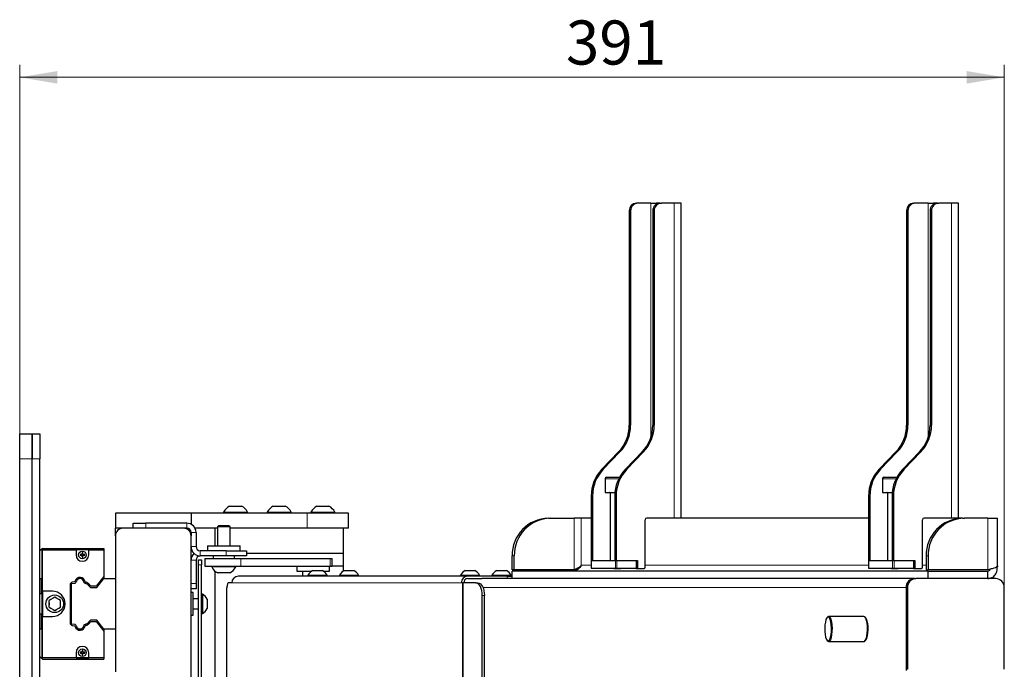
# Model space of a CAD drawing. Units: millimetres. Extents: x 127 to 1897, y 154 to 1463.
# Drawn here: x 1506 to 1897, y 1170 to 1428 of the extents above; entities that cross this region are included whole.
import ezdxf

# ---------------------------------------------------------------- set-up
doc = ezdxf.new("R2010")
doc.units = ezdxf.units.MM
doc.header["$LTSCALE"] = 5
doc.styles.add('SLDTEXTSTYLE0', font='TXT', dxfattribs={"width": 0.7})
doc.dimstyles.new('SLDDIMSTYLE2', dxfattribs={"dimtxt": 17.5, "dimasz": 15, "dimexe": 0, "dimexo": 0.0625, "dimgap": 4.375, "dimtad": 2, "dimdec": 0, "dimrnd": 1e-09, "dimzin": 12, "dimdsep": 46, "dimtxsty": 'SLDTEXTSTYLE0', "dimsah": 1, "dimcen": 0.09, "dimadec": 0, "dimazin": 3, "dimtfac": 1, "dimtdec": 3, "dimtofl": 0, "dimtmove": 0, "dimatfit": 3, "dimfxl": 0, "dimfrac": 2, "dimtolj": 1, "dimtzin": 12, "dimarcsym": 0})

# ---------------------------------------------------------------- blocks, each defined once
blk = doc.blocks.new('_D_5')
at = {"color": 7, "linetype": 'Continuous', "lineweight": 0}
for p, q in [((1505.85, 1263.99), (1505.85, 1410.49)), ((1896.63, 1202.99), (1896.63, 1410.49)), ((1505.85, 1405.49), (1896.63, 1405.49))]:
    blk.add_line(p, q, dxfattribs=at)
at = {"color": 7, "linetype": 'Continuous', "lineweight": 18}
for points in [[(1505.85, 1405.49), (1520.85, 1402.99), (1520.85, 1407.99)], [(1896.63, 1405.49), (1881.63, 1407.99), (1881.63, 1402.99)]]:
    blk.add_solid(points, dxfattribs=at)
at = {"color": 7, "linetype": 'Continuous', "lineweight": 18, "insert": (1722.64, 1428.05), "char_height": 17.5, "attachment_point": 1, "style": 'SLDTEXTSTYLE0'}
blk.add_mtext('391', dxfattribs=at)

msp = doc.modelspace()

# ---------------------------------------------------------------- linework, layer by layer
at = {"color": 7, "linetype": 'Continuous', "lineweight": 25}
for p, q in [((1747.768766, 1352.494924), (1747.768766, 1267.408127)), ((1748.319087, 1352.494924), (1748.319087, 1267.408127)), ((1751.203282, 1355.494924), (1750.652961, 1355.494924)), ((1756.308307, 1355.494924), (1751.203282, 1355.494924)), ((1756.308307, 1355.494924), (1758.398091, 1355.494924)), ((1757.124224, 1352.494924), (1757.124224, 1267.408127)), ((1757.674545, 1352.494924), (1757.674545, 1267.408127)), ((1760.008419, 1355.494924), (1758.398091, 1355.494924)), ((1760.008419, 1355.494924), (1760.55874, 1355.494924)), ((1765.663765, 1355.494924), (1760.55874, 1355.494924)), ((1768.338423, 1355.494924), (1765.663765, 1355.494924)), ((1768.338423, 1230.494924), (1768.338423, 1355.494924)), ((1857.832981, 1352.494924), (1857.832981, 1267.408127)), ((1858.383302, 1352.494924), (1858.383302, 1267.408127)), ((1861.267497, 1355.494924), (1860.717176, 1355.494924)), ((1866.372522, 1355.494924), (1861.267497, 1355.494924)), ((1866.372522, 1355.494924), (1868.462306, 1355.494924)), ((1867.188439, 1352.494924), (1867.188439, 1267.408127)), ((1867.73876, 1352.494924), (1867.73876, 1267.408127)), ((1870.072634, 1355.494924), (1868.462306, 1355.494924)), ((1870.072634, 1355.494924), (1870.622955, 1355.494924)), ((1875.72798, 1355.494924), (1870.622955, 1355.494924)), ((1878.402638, 1355.494924), (1875.72798, 1355.494924)), ((1878.402638, 1230.494924), (1878.402638, 1355.494924)), ((1505.845966, 1263.994924), (1510.845966, 1263.994924)), ((1505.845966, 1253.994924), (1505.845966, 1263.994924)), ((1510.845966, 1263.994924), (1510.845966, 1253.994924)), ((1510.845966, 1263.994924), (1513.845966, 1263.994924)), ((1510.845966, 1253.994924), (1510.845966, 1263.994924)), ((1513.845966, 1263.994924), (1513.845966, 1253.994924)), ((1743.54496, 1256.801526), (1736.898618, 1249.888322)), ((1744.095281, 1256.801526), (1737.448939, 1249.888322)), ((1752.900418, 1256.801526), (1746.254076, 1249.888322)), ((1753.45074, 1256.801526), (1746.804398, 1249.888322)), ((1853.609175, 1256.801526), (1846.962833, 1249.888322)), ((1854.159496, 1256.801526), (1847.513154, 1249.888322)), ((1862.964633, 1256.801526), (1856.318291, 1249.888322)), ((1863.514955, 1256.801526), (1856.868613, 1249.888322)), ((1505.845966, 823.994924), (1505.845966, 1253.994924)), ((1510.845966, 823.994924), (1510.845966, 1253.994924)), ((1510.845966, 823.994924), (1510.845966, 1253.994924)), ((1513.845966, 823.994924), (1513.845966, 1253.994924)), ((1738.803812, 1246.732343), (1743.935027, 1246.732343)), ((1848.868027, 1246.732343), (1853.999243, 1246.732343)), ((1738.203812, 1246.132343), (1738.203812, 1240.732343)), ((1848.268027, 1246.132343), (1848.268027, 1240.732343)), ((1732.674813, 1239.281721), (1732.674813, 1213.694924)), ((1733.225134, 1239.281721), (1733.225134, 1213.694924)), ((1738.203812, 1240.732343), (1742.097865, 1240.732343)), ((1740.203812, 1240.482343), (1740.203812, 1213.694924)), ((1742.030271, 1239.281721), (1742.030271, 1213.694924)), ((1742.580592, 1239.281721), (1742.580592, 1213.694924)), ((1842.739028, 1239.281721), (1842.739028, 1213.694924)), ((1843.289349, 1239.281721), (1843.289349, 1213.694924)), ((1848.268027, 1240.732343), (1852.16208, 1240.732343)), ((1850.268027, 1240.482343), (1850.268027, 1213.694924)), ((1852.094486, 1239.281721), (1852.094486, 1213.694924)), ((1852.644807, 1239.281721), (1852.644807, 1213.694924)), ((1589.150458, 1235.244924), (1593.900458, 1235.244924)), ((1606.470966, 1235.244924), (1611.220966, 1235.244924)), ((1623.791474, 1235.244924), (1628.541474, 1235.244924)), ((1543.845966, 1232.494924), (1543.845966, 1226.494924)), ((1573.845966, 1232.494924), (1543.845966, 1232.494924)), ((1573.845966, 1232.494924), (1573.845966, 1228.085168)), ((1619.946747, 1232.494924), (1573.845966, 1232.494924)), ((1586.775458, 1232.874924), (1586.775458, 1232.494924)), ((1586.775458, 1232.874924), (1596.275458, 1232.874924)), ((1596.275458, 1232.494924), (1596.275458, 1232.874924)), ((1604.095966, 1232.874924), (1604.095966, 1232.494924)), ((1604.095966, 1232.874924), (1613.595966, 1232.874924)), ((1613.595966, 1232.494924), (1613.595966, 1232.874924)), ((1636.345966, 1232.494924), (1619.946747, 1232.494924)), ((1621.416474, 1232.874924), (1621.416474, 1232.494924)), ((1621.416474, 1232.874924), (1630.916474, 1232.874924)), ((1630.916474, 1232.494924), (1630.916474, 1232.874924)), ((1636.345966, 1226.494924), (1636.345966, 1232.494924)), ((1550.845966, 1226.494924), (1550.845966, 1228.494924)), ((1550.845966, 1228.494924), (1555.845966, 1228.494924)), ((1572.155966, 1228.494924), (1555.845966, 1228.494924)), ((1584.790966, 1227.494924), (1584.345966, 1227.049924)), ((1588.900966, 1227.494924), (1584.790966, 1227.494924)), ((1589.345966, 1227.049924), (1588.900966, 1227.494924)), ((1715.737517, 1230.494924), (1716.562999, 1230.494924)), ((1716.562999, 1230.494924), (1725.850106, 1230.494924)), ((1728.743654, 1230.494924), (1725.850106, 1230.494924)), ((1732.674813, 1230.494924), (1728.743654, 1230.494924)), ((1754.117371, 1210.994924), (1754.117371, 1229.894924)), ((1754.69421, 1230.494924), (1754.79035, 1230.494924)), ((1842.739028, 1230.494924), (1754.79035, 1230.494924)), ((1864.181586, 1210.994924), (1864.181586, 1229.894924)), ((1864.758425, 1230.494924), (1864.854565, 1230.494924)), ((1880.008358, 1230.494924), (1864.854565, 1230.494924)), ((1880.008358, 1230.494924), (1880.83384, 1230.494924)), ((1890.120947, 1230.494924), (1880.83384, 1230.494924)), ((1890.120947, 1230.494924), (1893.99159, 1230.494924)), ((1893.99159, 1211.508009), (1893.99159, 1230.494924)), ((1546.845966, 1226.494924), (1543.845966, 1226.494924)), ((1543.845966, 1223.494924), (1543.845966, 1226.494924)), ((1543.845966, 1223.494924), (1543.845966, 1169.494924)), ((1570.845966, 1226.494924), (1546.845966, 1226.494924)), ((1572.155966, 1226.494924), (1570.845966, 1226.494924)), ((1573.845966, 1224.804924), (1573.845966, 1223.494924)), ((1573.845966, 854.494924), (1573.845966, 1223.494924)), ((1584.345966, 1226.494924), (1575.43621, 1226.494924)), ((1575.845966, 1224.804924), (1575.845966, 1219.184924)), ((1583.345966, 1226.494924), (1583.345966, 1219.494924)), ((1584.345966, 1227.049924), (1584.345966, 1219.494924)), ((1589.345966, 1227.049924), (1584.345966, 1227.049924)), ((1589.345966, 1219.494924), (1589.345966, 1227.049924)), ((1619.946747, 1226.494924), (1589.345966, 1226.494924)), ((1636.345966, 1226.494924), (1619.946747, 1226.494924)), ((1634.345966, 1216.494924), (1634.345966, 1226.494924)), ((1580.345966, 1219.494924), (1580.345966, 1217.494924)), ((1580.345966, 1219.494924), (1586.864987, 1219.494924)), ((1586.864987, 1219.494924), (1593.345966, 1219.494924)), ((1593.345966, 1217.494924), (1593.345966, 1219.494924)), ((1514.845966, 1218.494924), (1513.845966, 1217.494924)), ((1514.745966, 1174.994924), (1514.745966, 1217.994924)), ((1514.745966, 1217.994924), (1539.245966, 1217.994924)), ((1514.845966, 1218.494924), (1539.245966, 1218.494924)), ((1514.845966, 1201.494924), (1514.845966, 1217.894924)), ((1514.845966, 1217.894924), (1528.245966, 1217.894924)), ((1528.245966, 1217.894924), (1528.245966, 1215.894924)), ((1533.245966, 1217.894924), (1528.245966, 1217.894924)), ((1529.845966, 1216.044924), (1529.845966, 1215.744924)), ((1530.595966, 1216.044924), (1530.268996, 1216.044924)), ((1530.268996, 1215.744924), (1530.595966, 1215.744924)), ((1530.895966, 1216.794924), (1530.595966, 1216.794924)), ((1530.595966, 1216.371894), (1530.595966, 1216.044924)), ((1530.595966, 1215.744924), (1530.595966, 1215.417954)), ((1530.895966, 1216.044924), (1530.895966, 1216.371894)), ((1531.222936, 1216.044924), (1530.895966, 1216.044924)), ((1530.895966, 1215.417954), (1530.895966, 1215.744924)), ((1530.895966, 1215.744924), (1531.222936, 1215.744924)), ((1531.645966, 1215.744924), (1531.645966, 1216.044924)), ((1533.245966, 1215.894924), (1533.245966, 1217.894924)), ((1533.245966, 1217.894924), (1539.245966, 1217.894924)), ((1539.245966, 1218.494924), (1539.245966, 1217.994924)), ((1539.245966, 1217.994924), (1539.245966, 1217.894924)), ((1539.245966, 1217.894924), (1539.245966, 1207.290419)), ((1587.845966, 1217.494924), (1577.535966, 1217.494924)), ((1587.845966, 1215.494924), (1577.535966, 1215.494924)), ((1582.595966, 1215.494924), (1582.595966, 1214.494924)), ((1587.845966, 1217.494924), (1595.845966, 1217.494924)), ((1595.845966, 1215.494924), (1587.845966, 1215.494924)), ((1591.095966, 1214.494924), (1591.095966, 1215.494924)), ((1595.845966, 1217.494924), (1595.845966, 1215.494924)), ((1634.345966, 1216.494924), (1595.845966, 1216.494924)), ((1627.562145, 1216.494924), (1595.845966, 1216.494924)), ((1634.345966, 1216.494924), (1627.562145, 1216.494924)), ((1634.345966, 1211.494924), (1634.345966, 1216.494924)), ((1701.316543, 1209.994924), (1701.316543, 1215.494924)), ((1702.142024, 1209.994924), (1702.142024, 1215.494924)), ((1865.587383, 1215.494924), (1865.587383, 1209.994924)), ((1866.412865, 1215.494924), (1866.412865, 1209.994924)), ((1575.845966, 1213.804924), (1575.845966, 1204.494924)), ((1576.845966, 1213.994924), (1578.045966, 1213.994924)), ((1576.845966, 1211.994924), (1576.845966, 1213.994924)), ((1576.845966, 865.994924), (1576.845966, 1211.994924)), ((1578.045966, 1213.994924), (1578.045966, 1211.994924)), ((1578.045966, 865.994924), (1578.045966, 1211.994924)), ((1579.345966, 1214.494924), (1579.345966, 1211.494924)), ((1579.345966, 1214.494924), (1593.567891, 1214.494924)), ((1579.345966, 1211.494924), (1593.567891, 1211.494924)), ((1582.095966, 1211.494924), (1582.095966, 1211.114924)), ((1591.595966, 1211.114924), (1591.595966, 1211.494924)), ((1593.567891, 1214.494924), (1629.050757, 1214.494924)), ((1593.567891, 1211.494924), (1629.050757, 1211.494924)), ((1615.828832, 1211.494924), (1615.828832, 1209.494924)), ((1628.828832, 1209.494924), (1628.828832, 1211.494924)), ((1629.050757, 1214.494924), (1629.828832, 1214.494924)), ((1629.050757, 1211.494924), (1629.828832, 1211.494924)), ((1629.828832, 1211.494924), (1629.828832, 1214.494924)), ((1634.345966, 1211.494924), (1629.828832, 1211.494924)), ((1634.345966, 1211.494924), (1629.828832, 1211.494924)), ((1634.345966, 1209.526387), (1634.345966, 1211.494924)), ((1732.600812, 1213.694924), (1732.600812, 1210.694924)), ((1732.600812, 1213.694924), (1732.620113, 1213.694924)), ((1732.620113, 1213.694924), (1742.250732, 1213.694924)), ((1742.250732, 1213.694924), (1742.553076, 1213.694924)), ((1742.553076, 1213.694924), (1742.580592, 1213.694924)), ((1742.580592, 1213.694924), (1751.040897, 1213.694924)), ((1742.869011, 1213.694924), (1750.560198, 1213.694924)), ((1750.922617, 1210.694924), (1750.922617, 1213.694924)), ((1751.040897, 1213.694924), (1751.040897, 1210.494924)), ((1842.665027, 1213.694924), (1842.665027, 1210.694924)), ((1842.665027, 1213.694924), (1842.684328, 1213.694924)), ((1842.684328, 1213.694924), (1852.314947, 1213.694924)), ((1852.314947, 1213.694924), (1852.617291, 1213.694924)), ((1852.617291, 1213.694924), (1852.644807, 1213.694924)), ((1852.644807, 1213.694924), (1861.105112, 1213.694924)), ((1852.933226, 1213.694924), (1860.624413, 1213.694924)), ((1860.986833, 1210.694924), (1860.986833, 1213.694924)), ((1861.105112, 1213.694924), (1861.105112, 1210.494924)), ((1591.595966, 1211.114924), (1582.095966, 1211.114924)), ((1583.345966, 1209.49984), (1583.345966, 1161.494924)), ((1589.220966, 1208.744924), (1584.470966, 1208.744924)), ((1615.828832, 1209.494924), (1621.795749, 1209.494924)), ((1618.078832, 1209.494924), (1618.078832, 1207.494924)), ((1620.259399, 1207.874924), (1620.259399, 1207.494924)), ((1620.259399, 1207.874924), (1625.105009, 1207.874924)), ((1622.159399, 1209.694924), (1624.582204, 1209.694924)), ((1624.582204, 1209.694924), (1625.959399, 1209.694924)), ((1625.105009, 1207.874924), (1627.859399, 1207.874924)), ((1626.323049, 1209.494924), (1628.828832, 1209.494924)), ((1626.578832, 1209.325018), (1626.578832, 1209.494924)), ((1627.859399, 1207.494924), (1627.859399, 1207.874924)), ((1632.757577, 1207.874924), (1632.757577, 1207.494924)), ((1632.757577, 1207.874924), (1637.603187, 1207.874924)), ((1634.657577, 1209.694924), (1637.080382, 1209.694924)), ((1637.080382, 1209.694924), (1638.457577, 1209.694924)), ((1637.603187, 1207.874924), (1640.357577, 1207.874924)), ((1640.357577, 1207.494924), (1640.357577, 1207.874924)), ((1680.794717, 1207.874924), (1680.794717, 1207.494924)), ((1680.794717, 1207.874924), (1685.640327, 1207.874924)), ((1682.694717, 1209.694924), (1685.117522, 1209.694924)), ((1685.117522, 1209.694924), (1686.494717, 1209.694924)), ((1685.640327, 1207.874924), (1688.394717, 1207.874924)), ((1688.394717, 1207.494924), (1688.394717, 1207.874924)), ((1693.292895, 1207.874924), (1693.292895, 1207.494924)), ((1693.292895, 1207.874924), (1698.138505, 1207.874924)), ((1695.192895, 1209.694924), (1697.6157, 1209.694924)), ((1697.6157, 1209.694924), (1698.992895, 1209.694924)), ((1698.138505, 1207.874924), (1700.892895, 1207.874924)), ((1700.892895, 1207.494924), (1700.892895, 1207.874924)), ((1702.142024, 1209.994924), (1701.316543, 1209.994924)), ((1701.316543, 1206.494924), (1701.316543, 1209.494924)), ((1866.412865, 1209.494924), (1701.316543, 1209.494924)), ((1725.850106, 1209.994924), (1702.142024, 1209.994924)), ((1732.600812, 1210.694924), (1732.620113, 1210.694924)), ((1732.620113, 1210.694924), (1742.250732, 1210.694924)), ((1741.135118, 1210.694924), (1741.135118, 1210.494924)), ((1741.685439, 1210.494924), (1741.135118, 1210.494924)), ((1741.685439, 1210.694924), (1741.685439, 1210.494924)), ((1741.685439, 1210.494924), (1744.281214, 1210.494924)), ((1742.250732, 1210.694924), (1742.869011, 1210.694924)), ((1742.869011, 1210.694924), (1750.560198, 1210.694924)), ((1750.490576, 1210.694924), (1750.490576, 1210.494924)), ((1750.490576, 1210.494924), (1751.040897, 1210.494924)), ((1750.560198, 1210.694924), (1750.922617, 1210.694924)), ((1751.040897, 1210.494924), (1753.636672, 1210.494924)), ((1842.665027, 1210.694924), (1842.684328, 1210.694924)), ((1842.684328, 1210.694924), (1852.314947, 1210.694924)), ((1851.199333, 1210.694924), (1851.199333, 1210.494924)), ((1851.749654, 1210.494924), (1851.199333, 1210.494924)), ((1851.749654, 1210.694924), (1851.749654, 1210.494924)), ((1851.749654, 1210.494924), (1854.345429, 1210.494924)), ((1852.314947, 1210.694924), (1852.933226, 1210.694924)), ((1852.933226, 1210.694924), (1860.624413, 1210.694924)), ((1860.554791, 1210.694924), (1860.554791, 1210.494924)), ((1860.554791, 1210.494924), (1861.105112, 1210.494924)), ((1860.624413, 1210.694924), (1860.986833, 1210.694924)), ((1861.105112, 1210.494924), (1863.700887, 1210.494924)), ((1865.587383, 1209.994924), (1866.412865, 1209.994924)), ((1890.120947, 1209.994924), (1866.412865, 1209.994924)), ((1866.412865, 1206.494924), (1866.412865, 1209.494924)), ((1866.412865, 1209.494924), (1890.120947, 1209.494924)), ((1890.120947, 1206.494924), (1890.120947, 1209.494924)), ((1513.845966, 1206.494924), (1514.345966, 1206.494924)), ((1514.345966, 1206.494924), (1514.345966, 1200.494924)), ((1525.845966, 1204.08485), (1525.845966, 1188.904998)), ((1526.345966, 1204.512558), (1527.827859, 1204.744924)), ((1526.345966, 1188.47729), (1526.345966, 1204.512558)), ((1527.629293, 1205.219898), (1526.691055, 1205.072778)), ((1533.084838, 1203.939118), (1533.917539, 1202.994924)), ((1534.143247, 1203.494924), (1533.459838, 1204.269837)), ((1539.245966, 1207.290419), (1536.178743, 1203.494924)), ((1536.417539, 1202.994924), (1539.245966, 1206.494924)), ((1539.245966, 1207.290419), (1539.245966, 1206.494924)), ((1539.245966, 1206.494924), (1543.845966, 1206.494924)), ((1575.845966, 1204.494924), (1575.845966, 1202.494924)), ((1590.050094, 1204.804924), (1588.663256, 1204.804924)), ((1683.703358, 1207.494924), (1592.636255, 1207.494924)), ((1681.590799, 1204.804924), (1681.117197, 1204.804924)), ((1681.590799, 1204.804924), (1681.870493, 1204.804924)), ((1686.873139, 1204.804924), (1681.870493, 1204.804924)), ((1699.383764, 1207.494924), (1683.703358, 1207.494924)), ((1683.703358, 1206.494924), (1689.289082, 1206.494924)), ((1686.873139, 1204.804924), (1687.730562, 1204.804924)), ((1860.989258, 1206.494924), (1689.289082, 1206.494924)), ((1699.383764, 1207.494924), (1701.316543, 1207.494924)), ((1860.989258, 1206.494924), (1861.539579, 1206.494924)), ((1893.265723, 1206.494924), (1861.539579, 1206.494924)), ((1514.345966, 1200.494924), (1513.845966, 1200.494924)), ((1518.845966, 1201.494924), (1514.845966, 1201.494924)), ((1514.845966, 1201.494924), (1514.845966, 1191.494924)), ((1533.917539, 1202.994924), (1536.417539, 1202.994924)), ((1536.178743, 1203.494924), (1534.143247, 1203.494924)), ((1575.845966, 1202.494924), (1573.845966, 1202.494924)), ((1574.645966, 1200.994924), (1573.845966, 1200.994924)), ((1574.645966, 1191.994924), (1574.645966, 1200.994924)), ((1578.425966, 1200.294924), (1578.045966, 1200.294924)), ((1578.425966, 1200.294924), (1578.425966, 1192.694924)), ((1588.112935, 875.184924), (1588.112935, 1202.804924)), ((1689.446204, 878.184924), (1689.446204, 1199.804924)), ((1690.303626, 878.184924), (1690.303626, 1199.804924)), ((1857.624364, 1202.994924), (1857.624364, 1170.494924)), ((1857.624364, 1202.994924), (1857.624364, 1169.994924)), ((1858.174685, 1202.994924), (1858.174685, 1170.494924)), ((1896.630617, 1170.494924), (1896.630617, 1202.994924)), ((1518.142697, 1198.167352), (1517.495966, 1197.793962)), ((1517.495966, 1197.047181), (1517.495966, 1197.793962)), ((1517.495966, 1197.047181), (1517.495966, 1195.942667)), ((1517.495966, 1195.195886), (1517.495966, 1195.942667)), ((1519.099235, 1198.71961), (1518.142697, 1198.167352)), ((1519.745966, 1199.093), (1519.099235, 1198.71961)), ((1520.392697, 1198.71961), (1519.745966, 1199.093)), ((1521.349235, 1198.167352), (1520.392697, 1198.71961)), ((1521.995966, 1197.793962), (1521.349235, 1198.167352)), ((1521.995966, 1197.047181), (1521.995966, 1197.793962)), ((1521.995966, 1195.942667), (1521.995966, 1197.047181)), ((1521.995966, 1195.195886), (1521.995966, 1195.942667)), ((1576.845966, 1198.494924), (1574.645966, 1198.494924)), ((1580.245966, 1198.394924), (1580.245966, 1194.594924)), ((1513.845966, 1192.494924), (1514.345966, 1192.494924)), ((1514.345966, 1192.494924), (1514.345966, 1186.494924)), ((1517.495966, 1195.195886), (1518.142697, 1194.822496)), ((1518.142697, 1194.822496), (1519.099235, 1194.270238)), ((1519.099235, 1194.270238), (1519.745966, 1193.896848)), ((1519.745966, 1193.896848), (1520.392697, 1194.270238)), ((1520.392697, 1194.270238), (1521.349235, 1194.822496)), ((1521.349235, 1194.822496), (1521.995966, 1195.195886)), ((1573.845966, 1191.994924), (1574.645966, 1191.994924)), ((1574.645966, 1194.494924), (1576.845966, 1194.494924)), ((1578.045966, 1192.694924), (1578.425966, 1192.694924)), ((1514.845966, 1175.094924), (1514.845966, 1191.494924)), ((1514.845966, 1191.494924), (1518.845966, 1191.494924)), ((1527.827859, 1188.244924), (1526.345966, 1188.47729)), ((1533.917539, 1189.994924), (1533.084838, 1189.05073)), ((1533.459838, 1188.720011), (1534.143247, 1189.494924)), ((1536.417539, 1189.994924), (1533.917539, 1189.994924)), ((1534.143247, 1189.494924), (1536.178743, 1189.494924)), ((1536.178743, 1189.494924), (1539.245966, 1185.699429)), ((1539.245966, 1186.494924), (1536.417539, 1189.994924)), ((1826.49227, 1191.285761), (1826.315741, 1191.094127)), ((1840.922452, 1191.494924), (1826.886037, 1191.494924)), ((1841.492748, 1191.094127), (1841.316219, 1191.285761)), ((1514.345966, 1186.494924), (1513.845966, 1186.494924)), ((1526.691055, 1187.91707), (1527.629293, 1187.76995)), ((1539.245966, 1186.494924), (1539.245966, 1185.699429)), ((1543.845966, 1186.494924), (1539.245966, 1186.494924)), ((1539.245966, 1185.699429), (1539.245966, 1175.094924)), ((1826.315741, 1181.895721), (1826.49227, 1181.704087)), ((1826.886037, 1181.494924), (1840.922452, 1181.494924)), ((1841.316219, 1181.704087), (1841.492748, 1181.895721)), ((1528.245966, 1177.094924), (1528.245966, 1175.094924)), ((1529.845966, 1177.244924), (1529.845966, 1176.944924)), ((1530.595966, 1177.244924), (1530.268996, 1177.244924)), ((1530.268996, 1176.944924), (1530.595966, 1176.944924)), ((1530.895966, 1177.994924), (1530.595966, 1177.994924)), ((1530.595966, 1177.571894), (1530.595966, 1177.244924)), ((1530.595966, 1176.944924), (1530.595966, 1176.617954)), ((1530.895966, 1177.244924), (1530.895966, 1177.571894)), ((1531.222936, 1177.244924), (1530.895966, 1177.244924)), ((1530.895966, 1176.617954), (1530.895966, 1176.944924)), ((1530.895966, 1176.944924), (1531.222936, 1176.944924)), ((1531.645966, 1176.944924), (1531.645966, 1177.244924)), ((1533.245966, 1175.094924), (1533.245966, 1177.094924)), ((1514.845966, 1174.494924), (1513.845966, 1175.494924)), ((1539.245966, 1174.994924), (1514.745966, 1174.994924)), ((1528.245966, 1175.094924), (1514.845966, 1175.094924)), ((1514.845966, 1174.494924), (1539.245966, 1174.494924)), ((1528.245966, 1175.094924), (1533.245966, 1175.094924)), ((1539.245966, 1175.094924), (1533.245966, 1175.094924)), ((1539.245966, 1175.094924), (1539.245966, 1174.994924)), ((1539.245966, 1174.994924), (1539.245966, 1174.494924))]:
    msp.add_line(p, q, dxfattribs=at)
at = {"color": 8, "linetype": 'Continuous', "lineweight": 18}
for p, q in [((1748.319087, 1352.494924), (1747.768766, 1352.494924)), ((1756.308307, 1355.494924), (1756.308307, 1262.434187)), ((1757.124224, 1352.494924), (1757.674545, 1352.494924)), ((1758.398091, 1354.983784), (1758.398091, 1355.494924)), ((1765.663765, 1230.494924), (1765.663765, 1355.494924)), ((1858.383302, 1352.494924), (1857.832981, 1352.494924)), ((1866.372522, 1355.494924), (1866.372522, 1262.434187)), ((1867.188439, 1352.494924), (1867.73876, 1352.494924)), ((1868.462306, 1354.983784), (1868.462306, 1355.494924)), ((1875.72798, 1230.494924), (1875.72798, 1355.494924)), ((1748.319087, 1267.408127), (1747.768766, 1267.408127)), ((1757.124224, 1267.408127), (1757.674545, 1267.408127)), ((1858.383302, 1267.408127), (1857.832981, 1267.408127)), ((1867.188439, 1267.408127), (1867.73876, 1267.408127)), ((1744.095281, 1256.801526), (1743.54496, 1256.801526)), ((1752.900418, 1256.801526), (1753.45074, 1256.801526)), ((1854.159496, 1256.801526), (1853.609175, 1256.801526)), ((1862.964633, 1256.801526), (1863.514955, 1256.801526)), ((1510.845966, 1253.994924), (1505.845966, 1253.994924)), ((1513.845966, 1253.994924), (1510.845966, 1253.994924)), ((1737.448939, 1249.888322), (1736.898618, 1249.888322)), ((1746.254076, 1249.888322), (1746.804398, 1249.888322)), ((1847.513154, 1249.888322), (1846.962833, 1249.888322)), ((1856.318291, 1249.888322), (1856.868613, 1249.888322)), ((1743.622107, 1246.132343), (1738.203812, 1246.132343)), ((1853.686322, 1246.132343), (1848.268027, 1246.132343)), ((1733.225134, 1239.281721), (1732.674813, 1239.281721)), ((1742.07654, 1240.482343), (1740.203812, 1240.482343)), ((1742.030271, 1239.281721), (1742.580592, 1239.281721)), ((1843.289349, 1239.281721), (1842.739028, 1239.281721)), ((1852.140755, 1240.482343), (1850.268027, 1240.482343)), ((1852.094486, 1239.281721), (1852.644807, 1239.281721)), ((1619.946747, 1232.494924), (1619.946747, 1226.494924)), ((1555.845966, 1228.494924), (1555.845966, 1226.494924)), ((1572.155966, 1226.494924), (1572.155966, 1228.494924)), ((1725.850106, 1230.494924), (1725.850106, 1209.994924)), ((1728.743654, 1211.834924), (1728.743654, 1230.494924)), ((1890.120947, 1230.494924), (1890.120947, 1209.994924)), ((1573.845966, 1224.804924), (1575.845966, 1224.804924)), ((1575.845966, 1219.184924), (1573.845966, 1219.184924)), ((1577.535966, 1217.494924), (1577.535966, 1215.494924)), ((1587.845966, 1215.494924), (1587.845966, 1217.494924)), ((1702.142024, 1215.494924), (1701.316543, 1215.494924)), ((1866.412865, 1215.494924), (1865.587383, 1215.494924)), ((1575.845966, 1213.804924), (1573.845966, 1213.804924)), ((1578.045966, 1211.994924), (1576.845966, 1211.994924)), ((1593.567891, 1211.494924), (1593.567891, 1214.494924)), ((1629.050757, 1211.494924), (1629.050757, 1214.494924)), ((1732.600812, 1211.834924), (1728.743654, 1211.834924)), ((1732.620113, 1210.694924), (1732.620113, 1213.694924)), ((1742.250732, 1210.694924), (1742.250732, 1213.694924)), ((1742.869011, 1210.694924), (1742.869011, 1213.694924)), ((1750.560198, 1210.694924), (1750.560198, 1213.694924)), ((1842.665027, 1211.834924), (1754.117371, 1211.834924)), ((1842.684328, 1210.694924), (1842.684328, 1213.694924)), ((1852.314947, 1210.694924), (1852.314947, 1213.694924)), ((1852.933226, 1210.694924), (1852.933226, 1213.694924)), ((1860.624413, 1210.694924), (1860.624413, 1213.694924)), ((1865.587383, 1211.834924), (1864.181586, 1211.834924)), ((1573.845966, 1204.494924), (1575.845966, 1204.494924)), ((1681.117197, 1204.804924), (1590.050094, 1204.804924)), ((1681.590799, 873.184924), (1681.590799, 1204.804924)), ((1681.870493, 873.184924), (1681.870493, 1204.804924)), ((1699.383764, 1206.494924), (1699.383764, 1207.494924)), ((1690.303626, 1199.804924), (1689.446204, 1199.804924)), ((1857.624364, 1202.994924), (1689.711915, 1202.994924)), ((1858.174685, 1202.994924), (1857.624364, 1202.994924)), ((1518.142697, 1198.167352), (1518.584741, 1198.49968)), ((1518.584741, 1198.49968), (1519.099235, 1198.71961)), ((1857.624364, 1170.494924), (1858.174685, 1170.494924))]:
    msp.add_line(p, q, dxfattribs=at)
at = {"color": 7, "linetype": 'Continuous', "lineweight": 25, "flags": 128}
for points in [[(1588.663256, 1204.804924), (1588.555894, 1204.766495), (1588.452657, 1204.652683), (1588.357514, 1204.467863), (1588.27412, 1204.219138), (1588.205681, 1203.916064), (1588.154826, 1203.570291), (1588.123509, 1203.195105), (1588.112935, 1202.804924)], [(1689.446204, 1199.804924), (1689.396763, 1200.780376), (1689.250341, 1201.718341), (1689.012564, 1202.582775), (1688.69257, 1203.340458), (1688.302657, 1203.962272), (1687.857808, 1204.424322), (1687.375119, 1204.70885), (1686.873139, 1204.804924)], [(1687.730562, 1204.804924), (1688.232542, 1204.70885), (1688.715231, 1204.424322), (1689.16008, 1203.962272), (1689.549993, 1203.340458), (1689.869987, 1202.582775), (1690.107763, 1201.718341), (1690.254185, 1200.780376), (1690.303626, 1199.804924)], [(1826.693757, 1181.694924), (1827.050097, 1181.872921), (1827.380008, 1182.393711), (1827.659024, 1183.218669), (1827.86645, 1184.286612), (1827.986903, 1185.518335), (1828.011449, 1186.822488), (1827.938268, 1188.102346), (1827.772787, 1189.26299), (1827.52728, 1190.218338), (1827.219954, 1190.897538), (1826.873602, 1191.250217), (1826.513912, 1191.250217), (1826.167561, 1190.897538), (1825.860235, 1190.218338), (1825.614727, 1189.26299), (1825.449247, 1188.102346), (1825.376066, 1186.822488), (1825.400612, 1185.518335), (1825.521064, 1184.286612), (1825.72849, 1183.218669), (1826.007506, 1182.393711), (1826.337417, 1181.872921), (1826.693757, 1181.694924)], [(1826.49227, 1191.285761), (1826.698698, 1191.448354), (1827.073375, 1191.448354), (1827.434158, 1191.080981), (1827.754289, 1190.37348), (1828.010026, 1189.378326), (1828.182402, 1188.169322), (1828.258632, 1186.836136), (1828.233063, 1185.477644), (1828.107592, 1184.194599), (1827.891523, 1183.082158), (1827.600882, 1182.222827), (1827.257224, 1181.680338), (1826.886037, 1181.494924), (1826.886037, 1181.494924)], [(1840.922452, 1181.494924), (1841.10979, 1181.541494), (1841.470573, 1181.908868), (1841.790704, 1182.616368), (1842.046441, 1183.611522), (1842.218817, 1184.820526), (1842.295047, 1186.153712), (1842.269478, 1187.512204), (1842.144007, 1188.795249), (1841.927938, 1189.90769), (1841.637297, 1190.767021), (1841.293639, 1191.30951), (1840.922452, 1191.494924)], [(1841.492748, 1191.094127), (1841.800983, 1190.596137), (1842.079998, 1189.771179), (1842.287424, 1188.703236), (1842.407877, 1187.471513), (1842.432423, 1186.16736), (1842.359242, 1184.887502), (1842.193761, 1183.726858), (1841.948254, 1182.77151), (1841.640928, 1182.09231), (1841.492748, 1181.895721)], [(1826.886037, 1181.494924), (1826.51485, 1181.680338), (1826.49227, 1181.704087)]]:
    msp.add_lwpolyline(points, dxfattribs=at)
at = {"color": 7, "linetype": 'Continuous', "lineweight": 25}
for centre, radius in [((1530.745966, 1215.894924), 1.5), ((1519.745966, 1196.494924), 3.5), ((1530.745966, 1177.094924), 1.5)]:
    msp.add_circle(centre, radius, dxfattribs=at)
for centre, radius, start, end in [((1750.712026, 1352.551709), 2.943808, 91.14966833, 181.10528355), ((1751.262347, 1352.551709), 2.943808, 91.14966833, 181.10528355), ((1760.067484, 1352.551709), 2.943808, 91.14966833, 181.10528355), ((1760.617805, 1352.551709), 2.943808, 91.14966833, 181.10528355), ((1860.776241, 1352.551709), 2.943808, 91.14966833, 181.10528355), ((1861.326562, 1352.551709), 2.943808, 91.14966833, 181.10528355), ((1870.131699, 1352.551709), 2.943808, 91.14966833, 181.10528355), ((1870.68202, 1352.551709), 2.943808, 91.14966833, 181.10528355), ((1732.462722, 1267.359053), 15.306122, 316.38900888, 0.18370218), ((1733.013043, 1267.359053), 15.306122, 316.38900888, 0.18370218), ((1741.81818, 1267.359053), 15.306122, 316.38900888, 0.18370218), ((1742.368501, 1267.359053), 15.306122, 316.38900888, 0.18370218), ((1842.526937, 1267.359053), 15.306122, 316.38900888, 0.18370218), ((1843.077258, 1267.359053), 15.306122, 316.38900888, 0.18370218), ((1851.882395, 1267.359053), 15.306122, 316.38900888, 0.18370218), ((1852.432717, 1267.359053), 15.306122, 316.38900888, 0.18370218), ((1747.980856, 1239.330795), 15.306122, 136.38900888, 180.18370218), ((1748.531177, 1239.330795), 15.306122, 136.38900888, 180.18370218), ((1738.803812, 1246.132343), 0.6, 90, 180), ((1757.336314, 1239.330795), 15.306122, 136.38900888, 180.18370218), ((1757.886636, 1239.330795), 15.306122, 136.38900888, 180.18370218), ((1858.045071, 1239.330795), 15.306122, 136.38900888, 180.18370218), ((1858.595392, 1239.330795), 15.306122, 136.38900888, 180.18370218), ((1848.868027, 1246.132343), 0.6, 90, 180), ((1867.40053, 1239.330795), 15.306122, 136.38900888, 180.18370218), ((1867.950851, 1239.330795), 15.306122, 136.38900888, 180.18370218), ((1739.953812, 1240.482343), 0.25, 0, 90), ((1850.018027, 1240.482343), 0.25, 0, 90), ((1591.525458, 1230.489908), 5.315148, 116.54087072, 153.33837952), ((1591.525458, 1230.489908), 5.315148, 26.66162048, 63.45912928), ((1608.845966, 1230.489908), 5.315148, 116.54087072, 153.33837952), ((1608.845966, 1230.489908), 5.315148, 26.66162048, 63.45912928), ((1626.166474, 1230.489908), 5.315148, 116.54087072, 153.33837952), ((1626.166474, 1230.489908), 5.315148, 26.66162048, 63.45912928), ((1572.155966, 1224.804924), 3.69, 0, 90), ((1716.032842, 1215.778849), 14.719038, 91.14966833, 181.10528355), ((1716.858324, 1215.778849), 14.719038, 91.14966833, 181.10528355), ((1754.706023, 1229.906281), 0.588762, 91.14966833, 181.10528355), ((1864.770238, 1229.906281), 0.588762, 91.14966833, 181.10528355), ((1880.303683, 1215.778849), 14.719038, 91.14966833, 181.10528355), ((1881.129165, 1215.778849), 14.719038, 91.14966833, 181.10528355), ((1546.845966, 1223.494924), 3, 90, 180), ((1570.845966, 1223.494924), 3, 0, 90), ((1572.155966, 1224.804924), 1.69, 0, 90), ((1530.745966, 1215.894924), 2.5, 180, 0), ((1577.535966, 1219.184924), 3.69, 180, 270), ((1577.535966, 1213.804924), 3.69, 133.19760092, 180), ((1577.535966, 1219.184924), 1.69, 180, 270), ((1577.535966, 1213.804924), 1.69, 90, 180), ((1586.845966, 1213.49994), 5.315148, 206.66162048, 243.45912928), ((1586.845966, 1213.49994), 5.315148, 296.54087072, 333.33837952), ((1624.059399, 1205.809649), 4.324969, 116.05983115, 151.47621404), ((1624.059399, 1205.809649), 4.324969, 28.52378596, 63.94016885), ((1636.557577, 1205.809649), 4.324969, 116.05983115, 151.47621404), ((1636.557577, 1205.809649), 4.324969, 28.52378596, 63.94016885), ((1684.594717, 1205.809649), 4.324969, 116.05983115, 151.47621404), ((1684.594717, 1205.809649), 4.324969, 28.52378596, 63.94016885), ((1697.092895, 1205.809649), 4.324969, 116.05983115, 151.47621404), ((1697.092895, 1205.809649), 4.324969, 28.52378596, 63.94016885), ((1744.278039, 1210.970744), 0.47583, 270.38232715, 324.5733744), ((1753.626828, 1210.98546), 0.490635, 271.14966833, 1.10528355), ((1854.342254, 1210.970744), 0.47583, 270.38232715, 324.5733744), ((1863.691043, 1210.98546), 0.490635, 271.14966833, 1.10528355), ((1526.845966, 1204.08485), 1, 98.91163024, 180), ((1526.991568, 1205.990162), 1, 309.62234382, 329.86808823), ((1526.991568, 1205.990162), 1.5, 303.88494412, 329.86808823), ((1529.794663, 1204.994924), 2, 7.04061539, 165.72224035), ((1527.85644, 1205.48817), 0.5, 329.86808823, 345.72224035), ((1529.794663, 1204.994924), 1.5, 7.04061539, 165.72224035), ((1531.779582, 1205.24007), 0.5, 187.04061539, 234.17410847), ((1532.540504, 1206.294109), 1.8, 234.17410847, 255.43424414), ((1532.540504, 1206.294109), 1.3, 234.17410847, 255.43424414), ((1531.584838, 1202.616242), 2, 41.40962211, 75.43424414), ((1531.584838, 1202.616242), 2.5, 41.40962211, 75.43424414), ((1592.689217, 1204.855841), 2.639614, 91.14966833, 181.10528355), ((1683.75632, 1204.855841), 2.639614, 91.14966833, 181.10528355), ((1683.736632, 1204.836913), 1.658345, 91.14966833, 181.10528355), ((1861.058167, 1203.061173), 3.434442, 91.14966833, 181.10528355), ((1861.058167, 1203.061173), 3.434442, 91.14966833, 181.10528355), ((1861.608488, 1203.061173), 3.434442, 91.14966833, 181.10528355), ((1893.196813, 1203.061173), 3.434442, 358.89471645, 88.85033167), ((1518.845966, 1196.494924), 5, 270, 90), ((1576.360691, 1196.494924), 4.324969, 26.05983115, 61.47621404), ((1576.360691, 1196.494924), 4.324969, 298.52378596, 333.94016885), ((1526.845966, 1188.904998), 1, 180, 261.08836976), ((1526.991568, 1186.999686), 1.5, 30.13191177, 56.11505588), ((1531.779582, 1187.749778), 0.5, 125.82589153, 172.95938461), ((1532.540504, 1186.695739), 1.8, 104.56575586, 125.82589153), ((1531.584838, 1190.373606), 2, 284.56575586, 318.59037789), ((1531.584838, 1190.373606), 2.5, 284.56575586, 318.59037789), ((1526.991568, 1186.999686), 1, 30.13191177, 50.37765618), ((1529.794663, 1187.994924), 2, 194.27775965, 352.95938461), ((1527.85644, 1187.501678), 0.5, 14.27775965, 30.13191177), ((1529.794663, 1187.994924), 1.5, 194.27775965, 352.95938461), ((1532.540504, 1186.695739), 1.3, 104.56575586, 125.82589153), ((1530.745966, 1177.094924), 2.5, 0, 180)]:
    msp.add_arc(centre, radius, start, end, dxfattribs=at)
for points, knots in [([(1530.268996, 1216.044924), (1530.15014, 1216.044924), (1530.004219, 1216.044924), (1529.870726, 1216.044924), (1529.845966, 1216.044924)], [0, 0, 0, 0, 0.8145265086, 1, 1, 1, 1]), ([(1529.845966, 1215.744924), (1529.955134, 1215.744924), (1530.093472, 1215.744924), (1530.23843, 1215.744924), (1530.268996, 1215.744924)], [0, 0, 0, 0, 0.7891369945, 1, 1, 1, 1]), ([(1530.595966, 1216.794924), (1530.595966, 1216.685756), (1530.595966, 1216.547418), (1530.595966, 1216.40246), (1530.595966, 1216.371894)], [0, 0, 0, 0, 0.7891369945, 1, 1, 1, 1]), ([(1530.595966, 1215.417954), (1530.595966, 1215.299098), (1530.595966, 1215.153177), (1530.595966, 1215.019684), (1530.595966, 1214.994924)], [0, 0, 0, 0, 0.8145265086, 1, 1, 1, 1]), ([(1530.895966, 1216.371894), (1530.895966, 1216.49075), (1530.895966, 1216.636671), (1530.895966, 1216.770165), (1530.895966, 1216.794924)], [0, 0, 0, 0, 0.8145265086, 1, 1, 1, 1]), ([(1530.895966, 1214.994924), (1530.895966, 1215.104092), (1530.895966, 1215.24243), (1530.895966, 1215.387388), (1530.895966, 1215.417954)], [0, 0, 0, 0, 0.7891369945, 1, 1, 1, 1]), ([(1531.645966, 1216.044924), (1531.536798, 1216.044924), (1531.39846, 1216.044924), (1531.253502, 1216.044924), (1531.222936, 1216.044924)], [0, 0, 0, 0, 0.78913699448, 1, 1, 1, 1]), ([(1531.222936, 1215.744924), (1531.341792, 1215.744924), (1531.487713, 1215.744924), (1531.621207, 1215.744924), (1531.645966, 1215.744924)], [0, 0, 0, 0, 0.8145265086, 1, 1, 1, 1]), ([(1725.850106, 1209.994924), (1726.14225, 1210.142408), (1726.726538, 1210.437375), (1727.59488, 1210.879874), (1728.299473, 1211.321888), (1728.630111, 1211.641254), (1728.729885, 1211.811439), (1728.743654, 1211.834924)], [0, 0, 0, 0, 0.2404291589, 0.4808582973, 0.7211921506, 0.9615260988, 1, 1, 1, 1]), ([(1893.942418, 1211.508009), (1893.957772, 1211.482107), (1894.053083, 1211.321324), (1893.608061, 1211.025623), (1892.617702, 1210.62114), (1891.335194, 1210.276802), (1890.438707, 1210.06869), (1890.120947, 1209.994924)], [0, 0, 0, 0, 0.0513320055, 0.3186327642, 0.5859335835, 0.853234227, 1, 1, 1, 1]), ([(1726.446658, 1210.310872), (1726.470126, 1210.316085), (1726.941256, 1210.42074), (1727.407888, 1210.525641), (1727.851277, 1210.625318)], [0, 0, 0, 0, 0.049811857, 1, 1, 1, 1]), ([(1890.120947, 1206.494924), (1890.671643, 1206.575047), (1891.773036, 1206.735293), (1893.09643, 1207.972346), (1893.884801, 1209.614195), (1893.812893, 1210.872882), (1893.780852, 1211.433721)], [0, 0, 0, 0, 0.2629038632, 0.5258077265, 0.7887115897, 1, 1, 1, 1]), ([(1890.120947, 1209.494924), (1890.286674, 1209.534743), (1890.618128, 1209.614382), (1890.938753, 1209.932247), (1890.97887, 1210.19178), (1890.979761, 1210.197548)], [0, 0, 0, 0, 0.494381949, 0.9887638981, 1, 1, 1, 1]), ([(1530.268996, 1177.244924), (1530.15014, 1177.244924), (1530.004219, 1177.244924), (1529.870726, 1177.244924), (1529.845966, 1177.244924)], [0, 0, 0, 0, 0.8145265086, 1, 1, 1, 1]), ([(1529.845966, 1176.944924), (1529.955134, 1176.944924), (1530.093472, 1176.944924), (1530.23843, 1176.944924), (1530.268996, 1176.944924)], [0, 0, 0, 0, 0.7891369945, 1, 1, 1, 1]), ([(1530.595966, 1177.994924), (1530.595966, 1177.885756), (1530.595966, 1177.747418), (1530.595966, 1177.60246), (1530.595966, 1177.571894)], [0, 0, 0, 0, 0.7891369945, 1, 1, 1, 1]), ([(1530.595966, 1176.617954), (1530.595966, 1176.499098), (1530.595966, 1176.353177), (1530.595966, 1176.219684), (1530.595966, 1176.194924)], [0, 0, 0, 0, 0.8145265086, 1, 1, 1, 1]), ([(1530.895966, 1177.571894), (1530.895966, 1177.69075), (1530.895966, 1177.836671), (1530.895966, 1177.970165), (1530.895966, 1177.994924)], [0, 0, 0, 0, 0.8145265086, 1, 1, 1, 1]), ([(1530.895966, 1176.194924), (1530.895966, 1176.304092), (1530.895966, 1176.44243), (1530.895966, 1176.587388), (1530.895966, 1176.617954)], [0, 0, 0, 0, 0.7891369945, 1, 1, 1, 1]), ([(1531.645966, 1177.244924), (1531.536798, 1177.244924), (1531.39846, 1177.244924), (1531.253502, 1177.244924), (1531.222936, 1177.244924)], [0, 0, 0, 0, 0.7891369945, 1, 1, 1, 1]), ([(1531.222936, 1176.944924), (1531.341792, 1176.944924), (1531.487713, 1176.944924), (1531.621207, 1176.944924), (1531.645966, 1176.944924)], [0, 0, 0, 0, 0.81452650865, 1, 1, 1, 1])]:
    msp.add_open_spline(points, degree=3, knots=knots, dxfattribs=at)
at = {"color": 8, "linetype": 'Continuous', "lineweight": 18}
for points, knots in [([(1530.595966, 1216.371894), (1530.558366, 1216.357309), (1530.483389, 1216.328227), (1530.389379, 1216.251168), (1530.312761, 1216.157154), (1530.283555, 1216.082259), (1530.268996, 1216.044924)], [0, 0, 0, 0, 0.2507624428, 0.500044699, 0.7507705495, 1, 1, 1, 1]), ([(1530.268996, 1215.744924), (1530.283581, 1215.707324), (1530.312663, 1215.632347), (1530.389722, 1215.538337), (1530.483736, 1215.461718), (1530.558631, 1215.432513), (1530.595966, 1215.417954)], [0, 0, 0, 0, 0.2507624428, 0.500044699, 0.7507705495, 1, 1, 1, 1]), ([(1531.222936, 1216.044924), (1531.208351, 1216.082524), (1531.179269, 1216.157501), (1531.10221, 1216.251511), (1531.008196, 1216.32813), (1530.933301, 1216.357335), (1530.895966, 1216.371894)], [0, 0, 0, 0, 0.25076244275, 0.50004469902, 0.75077054949, 1, 1, 1, 1]), ([(1530.895966, 1215.417954), (1530.933566, 1215.432539), (1531.008543, 1215.461621), (1531.102553, 1215.53868), (1531.179172, 1215.632694), (1531.208377, 1215.707589), (1531.222936, 1215.744924)], [0, 0, 0, 0, 0.2507624428, 0.500044699, 0.7507705495, 1, 1, 1, 1]), ([(1530.595966, 1177.571894), (1530.558366, 1177.557309), (1530.483389, 1177.528227), (1530.389379, 1177.451168), (1530.312761, 1177.357154), (1530.283555, 1177.282259), (1530.268996, 1177.244924)], [0, 0, 0, 0, 0.2507624428, 0.500044699, 0.7507705495, 1, 1, 1, 1]), ([(1530.268996, 1176.944924), (1530.283581, 1176.907324), (1530.312663, 1176.832347), (1530.389722, 1176.738337), (1530.483736, 1176.661718), (1530.558631, 1176.632513), (1530.595966, 1176.617954)], [0, 0, 0, 0, 0.2507624428, 0.500044699, 0.7507705495, 1, 1, 1, 1]), ([(1531.222936, 1177.244924), (1531.208351, 1177.282524), (1531.179269, 1177.357501), (1531.10221, 1177.451511), (1531.008196, 1177.52813), (1530.933301, 1177.557335), (1530.895966, 1177.571894)], [0, 0, 0, 0, 0.2507624428, 0.500044699, 0.7507705495, 1, 1, 1, 1]), ([(1530.895966, 1176.617954), (1530.933566, 1176.632539), (1531.008543, 1176.661621), (1531.102553, 1176.73868), (1531.179172, 1176.832694), (1531.208377, 1176.907589), (1531.222936, 1176.944924)], [0, 0, 0, 0, 0.2507624428, 0.500044699, 0.7507705495, 1, 1, 1, 1])]:
    msp.add_open_spline(points, degree=3, knots=knots, dxfattribs=at)
at = {"color": 7, "linetype": 'Continuous', "lineweight": 25}
for points in [[(1530.595966, 1214.994924), (1530.645966, 1214.994924), (1530.745966, 1214.994924), (1530.845966, 1214.994924), (1530.895966, 1214.994924)], [(1728.743654, 1211.834924), (1728.587391, 1211.528297), (1728.274866, 1210.915044), (1727.387292, 1210.141569), (1726.276335, 1209.600446), (1725.441861, 1209.530098), (1725.024624, 1209.494924)], [(1530.595966, 1176.194924), (1530.645966, 1176.194924), (1530.745966, 1176.194924), (1530.845966, 1176.194924), (1530.895966, 1176.194924)]]:
    msp.add_open_spline(points, degree=3, dxfattribs=at)
at = {"color": 8, "linetype": 'Continuous', "lineweight": 18}
for points in [[(1517.495966, 1195.942667), (1517.462574, 1196.126752), (1517.39579, 1196.494924), (1517.462574, 1196.863096), (1517.495966, 1197.047181)], [(1520.392697, 1198.71961), (1520.568816, 1198.656485), (1520.921054, 1198.530236), (1521.206508, 1198.288314), (1521.349235, 1198.167352)], [(1521.995966, 1197.047181), (1522.029358, 1196.863096), (1522.096142, 1196.494924), (1522.029358, 1196.126752), (1521.995966, 1195.942667)], [(1519.099235, 1194.270238), (1518.923116, 1194.333363), (1518.570878, 1194.459612), (1518.285424, 1194.701534), (1518.142697, 1194.822496)], [(1521.349235, 1194.822496), (1521.206508, 1194.701534), (1520.921054, 1194.459612), (1520.568816, 1194.333363), (1520.392697, 1194.270238)]]:
    msp.add_open_spline(points, degree=3, dxfattribs=at)

# ---------------------------------------------------------------- dimensions: what is measured, and where the dimension line sits
at = {"color": 7, "linetype": 'Continuous', "lineweight": 18}
dim = msp.add_linear_dim(base=(1896.630617, 1405.494924), p1=(1505.845966, 1263.994924), p2=(1896.630617, 1202.994924), dimstyle='SLDDIMSTYLE2', dxfattribs=at)
dim.commit()
dim.dimension.update_dxf_attribs({"geometry": '_D_5', "text_midpoint": (1736.944087, 1405.494924), "dimtype": 160})

doc.saveas('drawing.dxf')
